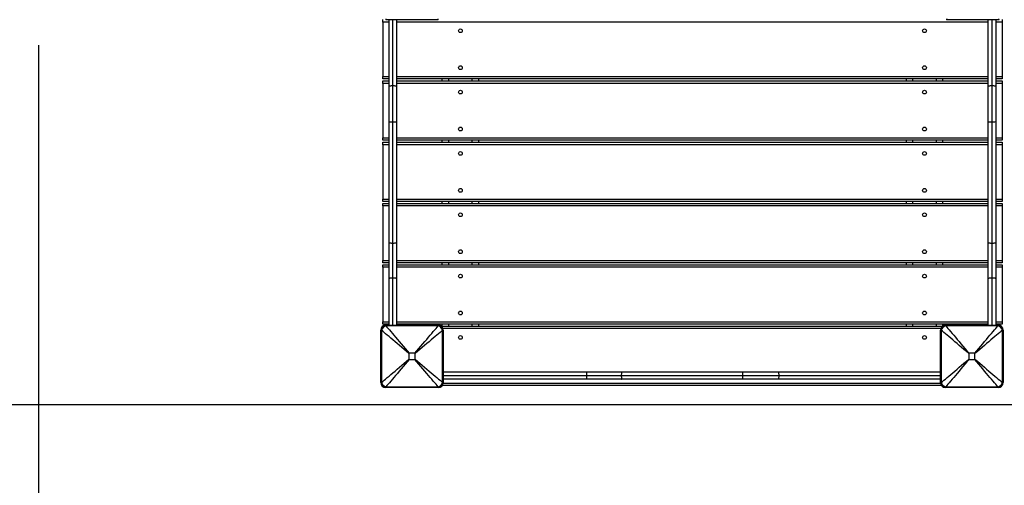
# Model space of a CAD drawing. Units: millimetres. Extents: x 6.2 to 18, y 8.9 to 20.7.
# Drawn here: x 8.8 to 10.4, y 11 to 11.8 of the extents above; entities that cross this region are included whole.
import ezdxf

# ---------------------------------------------------------------- set-up
doc = ezdxf.new("R2010")
doc.units = ezdxf.units.MM
doc.header["$LTSCALE"] = 50
doc.header["$PDSIZE"] = -1
doc.layers.get('Defpoints').update_dxf_attribs({"lineweight": 5})
doc.layers.add('DIASTASEIS', color=253, linetype='Continuous', lineweight=5)
doc.styles.get("Standard").update_dxf_attribs({"font": 'ARIALN.TTF'})
doc.dimstyles.get("Standard").update_dxf_attribs({"dimtxt": 0.18, "dimasz": 0.15, "dimexe": 0.05, "dimexo": 0.06, "dimgap": 0.09, "dimtad": 0, "dimtih": 1, "dimtoh": 1, "dimrnd": 0.005, "dimzin": 0, "dimdsep": 46, "dimtxsty": 'Standard', "dimblk": 'OBLIQUE', "dimcen": 0.09, "dimadec": 0, "dimazin": 0, "dimtfac": 1, "dimtofl": 0, "dimtmove": 0, "dimatfit": 3, "dimldrblk": 'OBLIQUE', "dimfxl": 1, "dimtolj": 1, "dimtzin": 0, "dimarcsym": 0})

# ---------------------------------------------------------------- blocks, each defined once
blk = doc.blocks.new('_Oblique')
at = {"color": 0, "linetype": 'ByBlock', "lineweight": -2}
blk.add_line((-0.5, -0.5), (0.5, 0.5), dxfattribs=at)
blk = doc.blocks.new('*D5')
at = {"layer": 'Defpoints', "color": 0}
for p in [(7.4055, 12.1935), (15.985, 12.1024), (7.4055, 8.9982)]:
    blk.add_point(p, dxfattribs=at)
at = {"layer": 'DIASTASEIS', "color": 0, "lineweight": -2}
for p, q in [((7.4055, 12.1335), (7.4055, 8.9482)), ((15.985, 12.0424), (15.985, 8.9482)), ((7.4055, 8.9982), (11.4138, 8.9982)), ((15.985, 8.9982), (11.9767, 8.9982))]:
    blk.add_line(p, q, dxfattribs=at)
at = {"layer": 'DIASTASEIS', "color": 0, "linetype": 'ByBlock', "lineweight": -2, "xscale": 0.15, "yscale": 0.15, "zscale": 0.15}
for p, rotation in [((7.4055, 8.9982), 180), ((15.985, 8.9982), 360)]:
    blk.add_blockref('_Oblique', p, dxfattribs=dict(at, rotation=rotation))
at = {"layer": 'DIASTASEIS', "color": 0, "insert": (11.6953, 8.9982), "char_height": 0.18, "attachment_point": 5}
blk.add_mtext('\\A1;8.60', dxfattribs=at)
blk = doc.blocks.new('*D6')
at = {"layer": 'Defpoints', "color": 0}
for p in [(6.4166, 14.1396), (10.6735, 14.1396), (10.8488, 9.6726)]:
    blk.add_point(p, dxfattribs=at)
at = {"layer": 'DIASTASEIS', "color": 0, "lineweight": -2}
for p, q in [((10.6135, 14.1396), (6.3666, 14.1396)), ((6.4166, 14.1396), (6.4166, 12.0861)), ((6.4166, 9.6726), (6.4166, 11.7261)), ((10.7888, 9.6726), (6.3666, 9.6726))]:
    blk.add_line(p, q, dxfattribs=at)
at = {"layer": 'DIASTASEIS', "color": 0, "linetype": 'ByBlock', "lineweight": -2, "xscale": 0.15, "yscale": 0.15, "zscale": 0.15}
for p, rotation in [((6.4166, 14.1396), 89.99999999999999), ((6.4166, 9.6726), 270)]:
    blk.add_blockref('_Oblique', p, dxfattribs=dict(at, rotation=rotation))
at = {"layer": 'DIASTASEIS', "color": 0, "insert": (6.4166, 11.9061), "char_height": 0.18, "attachment_point": 5}
blk.add_mtext('\\A1;4.47', dxfattribs=at)
blk = doc.blocks.new('*D7')
at = {"layer": 'Defpoints', "color": 0}
for p in [(13.985, 11.9661), (8.8662, 11.7766), (8.8662, 10.1127)]:
    blk.add_point(p, dxfattribs=at)
at = {"layer": 'DIASTASEIS', "color": 0, "lineweight": -2}
for p, q in [((13.985, 11.9061), (13.985, 10.0627)), ((8.8662, 11.7166), (8.8662, 10.0627)), ((8.8662, 10.1127), (10.8235, 10.1127)), ((13.985, 10.1127), (11.3857, 10.1127))]:
    blk.add_line(p, q, dxfattribs=at)
at = {"layer": 'DIASTASEIS', "color": 0, "linetype": 'ByBlock', "lineweight": -2, "xscale": 0.15, "yscale": 0.15, "zscale": 0.15, "rotation": 180}
blk.add_blockref('_Oblique', (8.8662, 10.1127), dxfattribs=at)
at = {"layer": 'DIASTASEIS', "color": 0, "linetype": 'ByBlock', "lineweight": -2, "xscale": 0.15, "yscale": 0.15, "zscale": 0.15}
blk.add_blockref('_Oblique', (13.985, 10.1127), dxfattribs=at)
at = {"layer": 'DIASTASEIS', "color": 0, "insert": (11.1046, 10.1127), "char_height": 0.18, "attachment_point": 5}
blk.add_mtext('\\A1;5.12', dxfattribs=at)
blk = doc.blocks.new('*D8')
at = {"layer": 'Defpoints', "color": 0}
for p in [(8.2274, 12.6413), (11.3382, 12.6413), (11.3448, 11.1416)]:
    blk.add_point(p, dxfattribs=at)
at = {"layer": 'DIASTASEIS', "color": 0, "lineweight": -2}
for p, q in [((11.2782, 12.6413), (8.1774, 12.6413)), ((8.2274, 12.6413), (8.2274, 12.0734)), ((8.2274, 11.1416), (8.2274, 11.7096)), ((11.2848, 11.1416), (8.1774, 11.1416))]:
    blk.add_line(p, q, dxfattribs=at)
at = {"layer": 'DIASTASEIS', "color": 0, "linetype": 'ByBlock', "lineweight": -2, "xscale": 0.15, "yscale": 0.15, "zscale": 0.15}
for p, rotation in [((8.2274, 12.6413), 90), ((8.2274, 11.1416), 270)]:
    blk.add_blockref('_Oblique', p, dxfattribs=dict(at, rotation=rotation))
at = {"layer": 'DIASTASEIS', "color": 0, "insert": (8.2274, 11.8915), "char_height": 0.18, "attachment_point": 5}
blk.add_mtext('\\A1;1.50', dxfattribs=at)
blk = doc.blocks.new('KATOPSH_S052')
at = {"color": 7, "linetype": 'Continuous', "lineweight": 25}
for p, q in [((9.4165, 11.7536), (9.4165, 11.7576)), ((9.4165, 11.7536), (9.4165, 11.6666)), ((9.5052, 11.7573), (9.4212, 11.7573)), ((9.4265, 11.6506), (9.4265, 11.7573)), ((9.4385, 11.7573), (9.4385, 11.6506)), ((10.4017, 11.7573), (10.3177, 11.7573)), ((10.3845, 11.6506), (10.3845, 11.7573)), ((10.3965, 11.7573), (10.3965, 11.6506)), ((10.4065, 11.7576), (10.4065, 11.7536)), ((10.4065, 11.7536), (10.4065, 11.6666)), ((9.4165, 11.6626), (9.4165, 11.6666)), ((10.4065, 11.6666), (10.4065, 11.6626)), ((9.4265, 11.6626), (9.4165, 11.6626)), ((9.4165, 11.6596), (9.4265, 11.6596)), ((9.4165, 11.6556), (9.4165, 11.6596)), ((9.4165, 11.6556), (9.4165, 11.5686)), ((9.4265, 11.5943), (9.4265, 11.6506)), ((9.4325, 11.594), (9.4325, 11.6521)), ((10.3845, 11.6626), (9.4385, 11.6626)), ((9.4385, 11.6596), (10.3845, 11.6596)), ((9.4385, 11.6506), (9.4385, 11.5943)), ((9.5115, 11.6596), (9.5115, 11.6626)), ((9.5695, 11.6626), (9.5695, 11.6596)), ((10.2535, 11.6596), (10.2535, 11.6626)), ((10.3115, 11.6626), (10.3115, 11.6596)), ((10.3845, 11.5943), (10.3845, 11.6506)), ((10.3905, 11.594), (10.3905, 11.6521)), ((10.4065, 11.6626), (10.3965, 11.6626)), ((10.3965, 11.6596), (10.4065, 11.6596)), ((10.3965, 11.6506), (10.3965, 11.5943)), ((10.4065, 11.6596), (10.4065, 11.6556)), ((10.4065, 11.6556), (10.4065, 11.5686)), ((9.4265, 11.4012), (9.4265, 11.5943)), ((9.4325, 11.4004), (9.4325, 11.594)), ((9.4385, 11.5943), (9.4385, 11.4012)), ((10.3845, 11.4012), (10.3845, 11.5943)), ((10.3905, 11.4004), (10.3905, 11.594)), ((10.3965, 11.5943), (10.3965, 11.4012)), ((9.4165, 11.5646), (9.4165, 11.5686)), ((9.4265, 11.5646), (9.4165, 11.5646)), ((9.4165, 11.5576), (9.4165, 11.5616)), ((9.4165, 11.5616), (9.4265, 11.5616)), ((9.4165, 11.5576), (9.4165, 11.4706)), ((10.3845, 11.5646), (9.4385, 11.5646)), ((9.4385, 11.5616), (10.3845, 11.5616)), ((9.5115, 11.5616), (9.5115, 11.5646)), ((9.5695, 11.5646), (9.5695, 11.5616)), ((10.2535, 11.5616), (10.2535, 11.5646)), ((10.3115, 11.5646), (10.3115, 11.5616)), ((10.4065, 11.5646), (10.3965, 11.5646)), ((10.3965, 11.5616), (10.4065, 11.5616)), ((10.4065, 11.5686), (10.4065, 11.5646)), ((10.4065, 11.5616), (10.4065, 11.5576)), ((10.4065, 11.5576), (10.4065, 11.4706)), ((9.4165, 11.4666), (9.4165, 11.4706)), ((9.4265, 11.4666), (9.4165, 11.4666)), ((9.4165, 11.4636), (9.4265, 11.4636)), ((9.4165, 11.4596), (9.4165, 11.4636)), ((10.3845, 11.4666), (9.4385, 11.4666)), ((9.4385, 11.4636), (10.3845, 11.4636)), ((9.5115, 11.4636), (9.5115, 11.4666)), ((9.5695, 11.4666), (9.5695, 11.4636)), ((10.2535, 11.4636), (10.2535, 11.4666)), ((10.3115, 11.4666), (10.3115, 11.4636)), ((10.4065, 11.4666), (10.3965, 11.4666)), ((10.3965, 11.4636), (10.4065, 11.4636)), ((10.4065, 11.4706), (10.4065, 11.4666)), ((10.4065, 11.4636), (10.4065, 11.4596)), ((9.4165, 11.4596), (9.4165, 11.3726)), ((10.4065, 11.4596), (10.4065, 11.3726)), ((9.4265, 11.344), (9.4265, 11.4012)), ((9.4325, 11.3449), (9.4325, 11.4004)), ((9.4385, 11.4012), (9.4385, 11.344)), ((10.3845, 11.344), (10.3845, 11.4012)), ((10.3905, 11.3449), (10.3905, 11.4004)), ((10.3965, 11.4012), (10.3965, 11.344)), ((9.4165, 11.3686), (9.4165, 11.3726)), ((9.4265, 11.3686), (9.4165, 11.3686)), ((10.3845, 11.3686), (9.4385, 11.3686)), ((9.5115, 11.3656), (9.5115, 11.3686)), ((9.5695, 11.3686), (9.5695, 11.3656)), ((10.2535, 11.3656), (10.2535, 11.3686)), ((10.3115, 11.3686), (10.3115, 11.3656)), ((10.4065, 11.3686), (10.3965, 11.3686)), ((10.4065, 11.3726), (10.4065, 11.3686)), ((9.4165, 11.3616), (9.4165, 11.3656)), ((9.4165, 11.3656), (9.4265, 11.3656)), ((9.4165, 11.3616), (9.4165, 11.2746)), ((9.4385, 11.3656), (10.3845, 11.3656)), ((10.3965, 11.3656), (10.4065, 11.3656)), ((10.4065, 11.3656), (10.4065, 11.3616)), ((10.4065, 11.3616), (10.4065, 11.2746)), ((9.4265, 11.2693), (9.4265, 11.344)), ((9.4385, 11.344), (9.4385, 11.2693)), ((10.3845, 11.2693), (10.3845, 11.344)), ((10.3965, 11.344), (10.3965, 11.2693)), ((9.4165, 11.2706), (9.4165, 11.2746)), ((10.4065, 11.2746), (10.4065, 11.2706)), ((9.4132, 11.1773), (9.4132, 11.2613)), ((9.4144, 11.2611), (9.4144, 11.1775)), ((9.4265, 11.2706), (9.4165, 11.2706)), ((9.4212, 11.2693), (9.5052, 11.2693)), ((9.505, 11.2681), (9.4215, 11.2681)), ((10.3845, 11.2706), (9.4385, 11.2706)), ((9.5115, 11.2676), (9.5115, 11.2706)), ((9.5115, 11.2663), (9.5115, 11.2676)), ((9.5115, 11.2676), (10.3112, 11.2676)), ((9.512, 11.1775), (9.512, 11.2611)), ((9.5132, 11.2613), (9.5132, 11.1773)), ((9.5695, 11.2706), (9.5695, 11.2676)), ((10.2535, 11.2676), (10.2535, 11.2706)), ((10.3082, 11.1773), (10.3082, 11.2613)), ((10.3094, 11.2611), (10.3094, 11.1775)), ((10.3115, 11.2706), (10.3115, 11.2677)), ((10.3162, 11.2693), (10.4002, 11.2693)), ((10.4, 11.2681), (10.3165, 11.2681)), ((10.4065, 11.2706), (10.3965, 11.2706)), ((10.407, 11.1775), (10.407, 11.2611)), ((10.4082, 11.2613), (10.4082, 11.1773)), ((9.4678, 11.2243), (9.4587, 11.2243)), ((10.3628, 11.2243), (10.3537, 11.2243)), ((9.4583, 11.2239), (9.4583, 11.2147)), ((9.4587, 11.2144), (9.4678, 11.2144)), ((9.4682, 11.2147), (9.4682, 11.2239)), ((10.3533, 11.2239), (10.3533, 11.2147)), ((10.3537, 11.2144), (10.3628, 11.2144)), ((10.3632, 11.2147), (10.3632, 11.2239)), ((9.5132, 11.1946), (9.7415, 11.1946)), ((9.7415, 11.1946), (9.7986, 11.1946)), ((9.7986, 11.1946), (9.9917, 11.1946)), ((9.9917, 11.1946), (10.048, 11.1946)), ((10.048, 11.1946), (10.3082, 11.1946)), ((9.7415, 11.1826), (9.5132, 11.1826)), ((9.7986, 11.1826), (9.7415, 11.1826)), ((9.7423, 11.1886), (9.7978, 11.1886)), ((9.7978, 11.1886), (9.9915, 11.1886)), ((9.9917, 11.1826), (9.7986, 11.1826)), ((9.9915, 11.1886), (10.0495, 11.1886)), ((10.048, 11.1826), (9.9917, 11.1826)), ((10.3082, 11.1826), (10.048, 11.1826)), ((9.5052, 11.1693), (9.4212, 11.1693)), ((9.4215, 11.1705), (9.505, 11.1705)), ((10.3098, 11.1726), (9.5117, 11.1726)), ((10.4002, 11.1693), (10.3162, 11.1693)), ((10.3165, 11.1705), (10.4, 11.1705))]:
    blk.add_line(p, q, dxfattribs=at)
at = {"color": 8, "linetype": 'Continuous', "lineweight": 25}
for p, q in [((9.4265, 11.7536), (9.4165, 11.7536)), ((9.4325, 11.6521), (9.4325, 11.7573)), ((10.3845, 11.7536), (9.4385, 11.7536)), ((10.3905, 11.6521), (10.3905, 11.7573)), ((10.4065, 11.7536), (10.3965, 11.7536)), ((9.4165, 11.6666), (9.4265, 11.6666)), ((9.4385, 11.6666), (10.3845, 11.6666)), ((10.3965, 11.6666), (10.4065, 11.6666)), ((9.4265, 11.6556), (9.4165, 11.6556)), ((10.3845, 11.6556), (9.4385, 11.6556)), ((9.5215, 11.6626), (9.5215, 11.6596)), ((9.5595, 11.6596), (9.5595, 11.6626)), ((10.2635, 11.6626), (10.2635, 11.6596)), ((10.3015, 11.6596), (10.3015, 11.6626)), ((10.4065, 11.6556), (10.3965, 11.6556)), ((9.4165, 11.5686), (9.4265, 11.5686)), ((9.4265, 11.5576), (9.4165, 11.5576)), ((9.4385, 11.5686), (10.3845, 11.5686)), ((10.3845, 11.5576), (9.4385, 11.5576)), ((9.5215, 11.5646), (9.5215, 11.5616)), ((9.5595, 11.5616), (9.5595, 11.5646)), ((10.2635, 11.5646), (10.2635, 11.5616)), ((10.3015, 11.5616), (10.3015, 11.5646)), ((10.3965, 11.5686), (10.4065, 11.5686)), ((10.4065, 11.5576), (10.3965, 11.5576)), ((9.4165, 11.4706), (9.4265, 11.4706)), ((9.4385, 11.4706), (10.3845, 11.4706)), ((9.5215, 11.4666), (9.5215, 11.4636)), ((9.5595, 11.4636), (9.5595, 11.4666)), ((10.2635, 11.4666), (10.2635, 11.4636)), ((10.3015, 11.4636), (10.3015, 11.4666)), ((10.3965, 11.4706), (10.4065, 11.4706)), ((9.4265, 11.4596), (9.4165, 11.4596)), ((10.3845, 11.4596), (9.4385, 11.4596)), ((10.4065, 11.4596), (10.3965, 11.4596)), ((9.4165, 11.3726), (9.4265, 11.3726)), ((9.4385, 11.3726), (10.3845, 11.3726)), ((9.5215, 11.3686), (9.5215, 11.3656)), ((9.5595, 11.3656), (9.5595, 11.3686)), ((10.2635, 11.3686), (10.2635, 11.3656)), ((10.3015, 11.3656), (10.3015, 11.3686)), ((10.3965, 11.3726), (10.4065, 11.3726)), ((9.4265, 11.3616), (9.4165, 11.3616)), ((10.3845, 11.3616), (9.4385, 11.3616)), ((10.4065, 11.3616), (10.3965, 11.3616)), ((9.4325, 11.2693), (9.4325, 11.3449)), ((10.3905, 11.2693), (10.3905, 11.3449)), ((9.4165, 11.2746), (9.4265, 11.2746)), ((9.4385, 11.2746), (10.3845, 11.2746)), ((10.3965, 11.2746), (10.4065, 11.2746)), ((10.3086, 11.2636), (9.5129, 11.2636)), ((9.5215, 11.2706), (9.5215, 11.2676)), ((9.5595, 11.2676), (9.5595, 11.2706)), ((10.2635, 11.2706), (10.2635, 11.2676)), ((10.3015, 11.2676), (10.3015, 11.2706)), ((9.5132, 11.1886), (9.7423, 11.1886)), ((10.0495, 11.1886), (10.3082, 11.1886)), ((9.5132, 11.1766), (10.3083, 11.1766))]:
    blk.add_line(p, q, dxfattribs=at)
at = {"color": 7, "linetype": 'Continuous', "lineweight": 25, "flags": 128}
for points in [[(9.4215, 11.7585), (9.4213, 11.7578), (9.4213, 11.7574), (9.4212, 11.7573)], [(9.5052, 11.7573), (9.5052, 11.7574), (9.5051, 11.7578), (9.505, 11.7585)], [(10.318, 11.7585), (10.3178, 11.7578), (10.3178, 11.7574), (10.3177, 11.7573)], [(10.4017, 11.7573), (10.4017, 11.7574), (10.4016, 11.7578), (10.4015, 11.7585)], [(9.4265, 11.6506), (9.4266, 11.6509), (9.4269, 11.6512), (9.4275, 11.6514), (9.4282, 11.6517), (9.4292, 11.6518), (9.4302, 11.652), (9.4313, 11.6521), (9.4325, 11.6521)], [(9.4325, 11.6521), (9.4337, 11.6521), (9.4348, 11.652), (9.4358, 11.6518), (9.4367, 11.6517), (9.4375, 11.6514), (9.438, 11.6512), (9.4384, 11.6509), (9.4385, 11.6506)], [(10.3845, 11.6506), (10.3846, 11.6509), (10.3849, 11.6512), (10.3855, 11.6514), (10.3862, 11.6517), (10.3872, 11.6518), (10.3882, 11.652), (10.3893, 11.6521), (10.3905, 11.6521)], [(10.3905, 11.6521), (10.3917, 11.6521), (10.3928, 11.652), (10.3938, 11.6518), (10.3947, 11.6517), (10.3955, 11.6514), (10.396, 11.6512), (10.3964, 11.6509), (10.3965, 11.6506)], [(9.4265, 11.4012), (9.4266, 11.401), (9.4269, 11.4009), (9.4275, 11.4007), (9.4282, 11.4006), (9.4292, 11.4005), (9.4302, 11.4004), (9.4313, 11.4004), (9.4325, 11.4004)], [(9.4325, 11.4004), (9.4337, 11.4004), (9.4348, 11.4004), (9.4358, 11.4005), (9.4367, 11.4006), (9.4375, 11.4007), (9.438, 11.4009), (9.4384, 11.401), (9.4385, 11.4012)], [(10.3845, 11.4012), (10.3846, 11.401), (10.3849, 11.4009), (10.3855, 11.4007), (10.3862, 11.4006), (10.3872, 11.4005), (10.3882, 11.4004), (10.3893, 11.4004), (10.3905, 11.4004)], [(10.3905, 11.4004), (10.3917, 11.4004), (10.3928, 11.4004), (10.3938, 11.4005), (10.3947, 11.4006), (10.3955, 11.4007), (10.396, 11.4009), (10.3964, 11.401), (10.3965, 11.4012)], [(9.4265, 11.344), (9.4266, 11.3442), (9.4269, 11.3444), (9.4275, 11.3445), (9.4282, 11.3446), (9.4292, 11.3447), (9.4302, 11.3448), (9.4313, 11.3449), (9.4325, 11.3449)], [(9.4325, 11.3449), (9.4337, 11.3449), (9.4348, 11.3448), (9.4358, 11.3447), (9.4367, 11.3446), (9.4375, 11.3445), (9.438, 11.3444), (9.4384, 11.3442), (9.4385, 11.344)], [(10.3845, 11.344), (10.3846, 11.3442), (10.3849, 11.3444), (10.3855, 11.3445), (10.3862, 11.3446), (10.3872, 11.3447), (10.3882, 11.3448), (10.3893, 11.3449), (10.3905, 11.3449)], [(10.3905, 11.3449), (10.3917, 11.3449), (10.3928, 11.3448), (10.3938, 11.3447), (10.3947, 11.3446), (10.3955, 11.3445), (10.396, 11.3444), (10.3964, 11.3442), (10.3965, 11.344)], [(9.4144, 11.2611), (9.4138, 11.2612), (9.4134, 11.2613), (9.4132, 11.2613)], [(9.4583, 11.2239), (9.4544, 11.2271), (9.4506, 11.2304), (9.4468, 11.2336), (9.4431, 11.2367), (9.4395, 11.2398), (9.4361, 11.2427), (9.4327, 11.2456), (9.4295, 11.2483), (9.4265, 11.2508), (9.4236, 11.2532), (9.421, 11.2555), (9.4186, 11.2575), (9.4164, 11.2594), (9.4144, 11.2611)], [(9.4212, 11.2693), (9.4213, 11.2692), (9.4213, 11.2688), (9.4215, 11.2681)], [(9.4215, 11.2681), (9.4231, 11.2662), (9.425, 11.264), (9.4271, 11.2615), (9.4293, 11.2589), (9.4317, 11.256), (9.4343, 11.253), (9.437, 11.2498), (9.4398, 11.2465), (9.4428, 11.243), (9.4458, 11.2394), (9.449, 11.2357), (9.4522, 11.2319), (9.4554, 11.2281), (9.4587, 11.2243)], [(9.4678, 11.2243), (9.4711, 11.2281), (9.4743, 11.2319), (9.4775, 11.2357), (9.4806, 11.2394), (9.4837, 11.243), (9.4866, 11.2465), (9.4895, 11.2498), (9.4922, 11.253), (9.4948, 11.256), (9.4972, 11.2589), (9.4994, 11.2615), (9.5015, 11.264), (9.5033, 11.2662), (9.505, 11.2681)], [(9.512, 11.2611), (9.5101, 11.2594), (9.5079, 11.2575), (9.5055, 11.2555), (9.5028, 11.2532), (9.5, 11.2508), (9.497, 11.2483), (9.4938, 11.2456), (9.4904, 11.2427), (9.4869, 11.2398), (9.4833, 11.2367), (9.4796, 11.2336), (9.4759, 11.2304), (9.472, 11.2271), (9.4682, 11.2239)], [(9.505, 11.2681), (9.5051, 11.2688), (9.5052, 11.2692), (9.5052, 11.2693)], [(9.5132, 11.2613), (9.5131, 11.2613), (9.5127, 11.2612), (9.512, 11.2611)], [(10.3094, 11.2611), (10.3088, 11.2612), (10.3084, 11.2613), (10.3082, 11.2613)], [(10.3533, 11.2239), (10.3494, 11.2271), (10.3456, 11.2304), (10.3418, 11.2336), (10.3381, 11.2367), (10.3345, 11.2398), (10.3311, 11.2427), (10.3277, 11.2456), (10.3245, 11.2483), (10.3215, 11.2508), (10.3186, 11.2532), (10.316, 11.2555), (10.3136, 11.2575), (10.3114, 11.2594), (10.3094, 11.2611)], [(10.3162, 11.2693), (10.3163, 11.2692), (10.3163, 11.2688), (10.3165, 11.2681)], [(10.3165, 11.2681), (10.3181, 11.2662), (10.32, 11.264), (10.3221, 11.2615), (10.3243, 11.2589), (10.3267, 11.256), (10.3293, 11.253), (10.332, 11.2498), (10.3348, 11.2465), (10.3378, 11.243), (10.3408, 11.2394), (10.344, 11.2357), (10.3472, 11.2319), (10.3504, 11.2281), (10.3537, 11.2243)], [(10.3628, 11.2243), (10.3661, 11.2281), (10.3693, 11.2319), (10.3725, 11.2357), (10.3756, 11.2394), (10.3787, 11.243), (10.3816, 11.2465), (10.3845, 11.2498), (10.3872, 11.253), (10.3898, 11.256), (10.3922, 11.2589), (10.3944, 11.2615), (10.3965, 11.264), (10.3983, 11.2662), (10.4, 11.2681)], [(10.407, 11.2611), (10.4051, 11.2594), (10.4029, 11.2575), (10.4005, 11.2555), (10.3978, 11.2532), (10.395, 11.2508), (10.392, 11.2483), (10.3888, 11.2456), (10.3854, 11.2427), (10.3819, 11.2398), (10.3783, 11.2367), (10.3746, 11.2336), (10.3709, 11.2304), (10.367, 11.2271), (10.3632, 11.2239)], [(10.4, 11.2681), (10.4001, 11.2688), (10.4002, 11.2692), (10.4002, 11.2693)], [(10.4082, 11.2613), (10.4081, 11.2613), (10.4077, 11.2612), (10.407, 11.2611)], [(9.4144, 11.1775), (9.4164, 11.1792), (9.4186, 11.1811), (9.421, 11.1831), (9.4236, 11.1854), (9.4265, 11.1878), (9.4295, 11.1903), (9.4327, 11.1931), (9.4361, 11.1959), (9.4395, 11.1988), (9.4431, 11.2019), (9.4468, 11.205), (9.4506, 11.2082), (9.4544, 11.2115), (9.4583, 11.2147)], [(9.4587, 11.2144), (9.4554, 11.2105), (9.4522, 11.2067), (9.449, 11.2029), (9.4458, 11.1992), (9.4428, 11.1956), (9.4398, 11.1921), (9.437, 11.1888), (9.4343, 11.1856), (9.4317, 11.1826), (9.4293, 11.1797), (9.4271, 11.1771), (9.425, 11.1747), (9.4231, 11.1725), (9.4215, 11.1705)], [(9.505, 11.1705), (9.5033, 11.1725), (9.5015, 11.1747), (9.4994, 11.1771), (9.4972, 11.1797), (9.4948, 11.1826), (9.4922, 11.1856), (9.4895, 11.1888), (9.4866, 11.1921), (9.4837, 11.1956), (9.4806, 11.1992), (9.4775, 11.2029), (9.4743, 11.2067), (9.4711, 11.2105), (9.4678, 11.2144)], [(9.4682, 11.2147), (9.472, 11.2115), (9.4759, 11.2082), (9.4796, 11.205), (9.4833, 11.2019), (9.4869, 11.1988), (9.4904, 11.1959), (9.4938, 11.1931), (9.497, 11.1903), (9.5, 11.1878), (9.5028, 11.1854), (9.5055, 11.1831), (9.5079, 11.1811), (9.5101, 11.1792), (9.512, 11.1775)], [(10.3094, 11.1775), (10.3114, 11.1792), (10.3136, 11.1811), (10.316, 11.1831), (10.3186, 11.1854), (10.3215, 11.1878), (10.3245, 11.1903), (10.3277, 11.1931), (10.3311, 11.1959), (10.3345, 11.1988), (10.3381, 11.2019), (10.3418, 11.205), (10.3456, 11.2082), (10.3494, 11.2115), (10.3533, 11.2147)], [(10.3537, 11.2144), (10.3504, 11.2105), (10.3472, 11.2067), (10.344, 11.2029), (10.3408, 11.1992), (10.3378, 11.1956), (10.3348, 11.1921), (10.332, 11.1888), (10.3293, 11.1856), (10.3267, 11.1826), (10.3243, 11.1797), (10.3221, 11.1771), (10.32, 11.1747), (10.3181, 11.1725), (10.3165, 11.1705)], [(10.4, 11.1705), (10.3983, 11.1725), (10.3965, 11.1747), (10.3944, 11.1771), (10.3922, 11.1797), (10.3898, 11.1826), (10.3872, 11.1856), (10.3845, 11.1888), (10.3816, 11.1921), (10.3787, 11.1956), (10.3756, 11.1992), (10.3725, 11.2029), (10.3693, 11.2067), (10.3661, 11.2105), (10.3628, 11.2144)], [(10.3632, 11.2147), (10.367, 11.2115), (10.3709, 11.2082), (10.3746, 11.205), (10.3783, 11.2019), (10.3819, 11.1988), (10.3854, 11.1959), (10.3888, 11.1931), (10.392, 11.1903), (10.395, 11.1878), (10.3978, 11.1854), (10.4005, 11.1831), (10.4029, 11.1811), (10.4051, 11.1792), (10.407, 11.1775)], [(9.7415, 11.1946), (9.7416, 11.1944), (9.7418, 11.1941), (9.7419, 11.1935), (9.7421, 11.1928), (9.7422, 11.1919), (9.7422, 11.1909), (9.7423, 11.1897), (9.7423, 11.1886)], [(9.7986, 11.1946), (9.7984, 11.1944), (9.7983, 11.1941), (9.7981, 11.1935), (9.798, 11.1928), (9.7979, 11.1919), (9.7979, 11.1909), (9.7978, 11.1897), (9.7978, 11.1886)], [(10.048, 11.1946), (10.0483, 11.1944), (10.0486, 11.1941), (10.0489, 11.1935), (10.0491, 11.1928), (10.0493, 11.1919), (10.0494, 11.1909), (10.0495, 11.1897), (10.0495, 11.1886)], [(9.4132, 11.1773), (9.4134, 11.1773), (9.4138, 11.1774), (9.4144, 11.1775)], [(9.512, 11.1775), (9.5127, 11.1774), (9.5131, 11.1773), (9.5132, 11.1773)], [(9.7423, 11.1886), (9.7423, 11.1874), (9.7422, 11.1863), (9.7422, 11.1852), (9.7421, 11.1843), (9.7419, 11.1836), (9.7418, 11.183), (9.7416, 11.1827), (9.7415, 11.1826)], [(9.7978, 11.1886), (9.7978, 11.1874), (9.7979, 11.1863), (9.7979, 11.1852), (9.798, 11.1843), (9.7981, 11.1836), (9.7983, 11.183), (9.7984, 11.1827), (9.7986, 11.1826)], [(10.0495, 11.1886), (10.0495, 11.1874), (10.0494, 11.1863), (10.0493, 11.1852), (10.0491, 11.1843), (10.0489, 11.1836), (10.0486, 11.183), (10.0483, 11.1827), (10.048, 11.1826)], [(10.3082, 11.1773), (10.3084, 11.1773), (10.3088, 11.1774), (10.3094, 11.1775)], [(10.407, 11.1775), (10.4077, 11.1774), (10.4081, 11.1773), (10.4082, 11.1773)], [(9.4215, 11.1705), (9.4213, 11.1698), (9.4213, 11.1694), (9.4212, 11.1693)], [(9.5052, 11.1693), (9.5052, 11.1694), (9.5051, 11.1698), (9.505, 11.1705)], [(10.3165, 11.1705), (10.3163, 11.1698), (10.3163, 11.1694), (10.3162, 11.1693)], [(10.4002, 11.1693), (10.4002, 11.1694), (10.4001, 11.1698), (10.4, 11.1705)]]:
    blk.add_lwpolyline(points, dxfattribs=at)
at = {"color": 7, "linetype": 'Continuous', "lineweight": 25}
for centre in [(9.5405, 11.7396), (10.2825, 11.7396), (9.5405, 11.6806), (10.2825, 11.6806), (9.5405, 11.6416), (10.2825, 11.6416), (9.5405, 11.5826), (10.2825, 11.5826), (9.5405, 11.5436), (10.2825, 11.5436), (9.5405, 11.4846), (10.2825, 11.4846), (9.5405, 11.4456), (10.2825, 11.4456), (9.5405, 11.3866), (10.2825, 11.3866), (9.5405, 11.3476), (10.2825, 11.3476), (9.5405, 11.2886), (10.2825, 11.2886), (9.5405, 11.2496), (10.2825, 11.2496)]:
    blk.add_circle(centre, 0.003, dxfattribs=at)
for centre, radius, start, end in [((9.431, 11.628), 0.034, 262.3775, 272.526), ((9.434, 11.628), 0.034, 267.474, 277.6225), ((10.389, 11.628), 0.034, 262.3772, 272.5263), ((10.392, 11.628), 0.0339, 267.4736, 277.6229), ((9.4212, 11.2613), 0.008, 90, 180), ((9.4237, 11.2588), 0.00959, 103.6916, 166.3084), ((9.5027, 11.2588), 0.00959, 13.6935, 76.3074), ((9.5052, 11.2613), 0.008, 0, 90), ((10.3162, 11.2613), 0.008, 90, 180), ((10.3187, 11.2588), 0.00959, 103.6932, 166.3068), ((10.3977, 11.2588), 0.00959, 13.6924, 76.3076), ((10.4002, 11.2613), 0.008, 0, 90), ((10.0254, 11.1901), 0.0339, 172.3732, 182.5302), ((9.4212, 11.1773), 0.008, 180, 270), ((9.4237, 11.1798), 0.00959, 193.6916, 256.3084), ((9.5027, 11.1798), 0.00959, 283.6926, 346.3065), ((9.5052, 11.1773), 0.008, 270, 0), ((10.0254, 11.1871), 0.0339, 177.4699, 187.6265), ((10.3162, 11.1773), 0.008, 180, 270), ((10.3187, 11.1798), 0.00959, 193.6932, 256.3068), ((10.3977, 11.1798), 0.00959, 283.6924, 346.3076), ((10.4002, 11.1773), 0.008, 270, 0)]:
    blk.add_arc(centre, radius, start, end, dxfattribs=at)
for points, knots in [([(9.4587, 11.2243), (9.4586, 11.2242), (9.4585, 11.2242), (9.4584, 11.2242), (9.4584, 11.2241), (9.4583, 11.224), (9.4583, 11.2239), (9.4583, 11.2239)], [0, 0, 0, 0, 0.22967, 0.40896, 0.58968, 0.745402, 1, 1, 1, 1]), ([(9.4682, 11.2239), (9.4682, 11.2239), (9.4682, 11.224), (9.4681, 11.2241), (9.4681, 11.2242), (9.4679, 11.2242), (9.4679, 11.2242), (9.4678, 11.2243)], [0, 0, 0, 0, 0.229661, 0.409124, 0.589697, 0.745412, 1, 1, 1, 1]), ([(10.3537, 11.2243), (10.3536, 11.2242), (10.3535, 11.2242), (10.3534, 11.2242), (10.3534, 11.2241), (10.3533, 11.224), (10.3533, 11.2239), (10.3533, 11.2239)], [0, 0, 0, 0, 0.22967, 0.40896, 0.58968, 0.745402, 1, 1, 1, 1]), ([(10.3632, 11.2239), (10.3632, 11.2239), (10.3632, 11.224), (10.3631, 11.2241), (10.3631, 11.2242), (10.3629, 11.2242), (10.3629, 11.2242), (10.3628, 11.2243)], [0, 0, 0, 0, 0.229661, 0.409124, 0.589697, 0.745412, 1, 1, 1, 1]), ([(9.4583, 11.2147), (9.4583, 11.2147), (9.4583, 11.2146), (9.4583, 11.2145), (9.4584, 11.2144), (9.4585, 11.2144), (9.4586, 11.2144), (9.4587, 11.2144)], [0, 0, 0, 0, 0.229702, 0.409097, 0.589684, 0.745588, 1, 1, 1, 1]), ([(9.4678, 11.2144), (9.4679, 11.2144), (9.4679, 11.2144), (9.468, 11.2144), (9.4681, 11.2145), (9.4682, 11.2146), (9.4682, 11.2147), (9.4682, 11.2147)], [0, 0, 0, 0, 0.229648, 0.409101, 0.589803, 0.745426, 1, 1, 1, 1]), ([(10.3533, 11.2147), (10.3533, 11.2147), (10.3533, 11.2146), (10.3533, 11.2145), (10.3534, 11.2144), (10.3535, 11.2144), (10.3536, 11.2144), (10.3537, 11.2144)], [0, 0, 0, 0, 0.229702, 0.409097, 0.589684, 0.745588, 1, 1, 1, 1]), ([(10.3628, 11.2144), (10.3629, 11.2144), (10.3629, 11.2144), (10.363, 11.2144), (10.3631, 11.2145), (10.3632, 11.2146), (10.3632, 11.2147), (10.3632, 11.2147)], [0, 0, 0, 0, 0.22984, 0.40911, 0.58981, 0.74543, 1, 1, 1, 1])]:
    blk.add_open_spline(points, degree=3, knots=knots, dxfattribs=at)
blk = doc.blocks.new('S052')
blk.add_blockref('KATOPSH_S052', (0, 0))

msp = doc.modelspace()

# ---------------------------------------------------------------- block references
msp.add_blockref('S052', (0, 0))

# ---------------------------------------------------------------- dimensions: what is measured, and where the dimension line sits
at = {"layer": 'DIASTASEIS'}
for base, p1, p2, angle, picture, middle in [((6.4166, 14.1396), (10.8488, 9.6726), (10.6735, 14.1396, 0.3783), 270, '*D6', (6.4166, 11.9061)), ((8.8662, 10.1127), (13.985, 11.9661, 0.4152), (8.8662, 11.7766), 180, '*D7', (11.1046, 10.1127))]:
    dim = msp.add_linear_dim(base=base, p1=p1, p2=p2, angle=angle, dimstyle='Standard', dxfattribs=at)
    dim.commit()
    dim.dimension.update_dxf_attribs({"geometry": picture, "text_midpoint": middle, "dimtype": 160})
dim = msp.add_linear_dim(base=(8.2274, 12.6413), p1=(11.3448, 11.1416), p2=(11.3382, 12.6413), angle=270, dimstyle='Standard', dxfattribs=at)
dim.commit()
dim.dimension.update_dxf_attribs({"geometry": '*D8', "text_midpoint": (8.2274, 11.8915)})
dim = msp.add_linear_dim(base=(7.4055, 8.9982), p1=(15.985, 12.1024, 0.4152), p2=(7.4055, 12.1935), angle=180, dimstyle='Standard', override={"dimrnd": 0.05}, dxfattribs=at)
dim.commit()
dim.dimension.update_dxf_attribs({"geometry": '*D5', "text_midpoint": (11.6953, 8.9982), "dimtype": 160})

doc.saveas('drawing.dxf')
